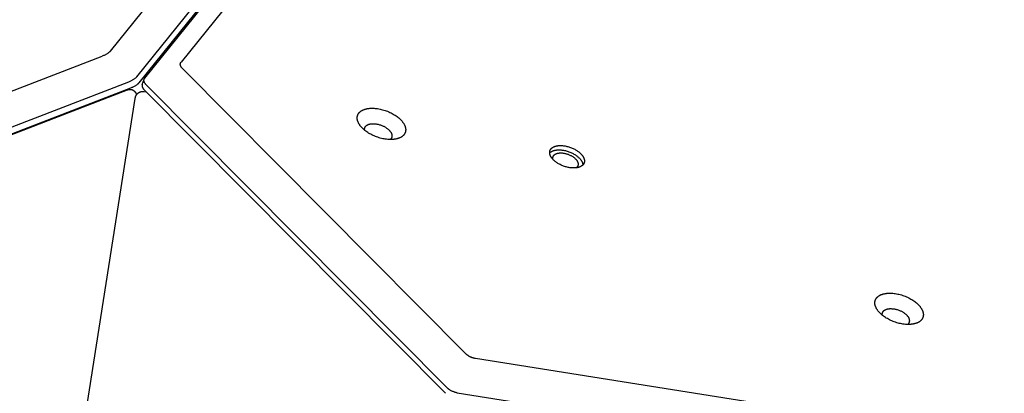
# Model space of a CAD drawing. Units: millimetres. Extents: x 917 to 1565, y -215 to 244.
# Drawn here: x 1295 to 1340, y 12 to 29 of the extents above; entities that cross this region are included whole.
import ezdxf

# ---------------------------------------------------------------- set-up
doc = ezdxf.new("R2010")
doc.units = ezdxf.units.MM
doc.header["$MEASUREMENT"] = 0
doc.layers.add('Make2D$visible$lines', color=30, linetype='Continuous', true_color=0xff7f00)

msp = doc.modelspace()

# ---------------------------------------------------------------- linework, layer by layer
at = {"layer": 'Make2D$visible$lines'}
for points in [[(1335.445, 71.586), (1299.569, 27.133)], [(1300.771, 25.96), (1337.142, 71.025)], [(1337.243, 70.761), (1300.873, 25.696)], [(1301.134, 25.904), (1337.505, 70.969)], [(1338.666, 71.09), (1302.79, 26.637)], [(1278.862, 19.058), (1299.2, 26.904)], [(1299.569, 27.133), (1299.563, 27.126), (1299.556, 27.119), (1299.55, 27.111), (1299.542, 27.104), (1299.535, 27.096), (1299.527, 27.089), (1299.518, 27.081), (1299.509, 27.074), (1299.5, 27.066), (1299.49, 27.058), (1299.48, 27.051), (1299.47, 27.043), (1299.448, 27.028), (1299.424, 27.013), (1299.399, 26.998), (1299.373, 26.983), (1299.346, 26.969), (1299.318, 26.955), (1299.289, 26.941), (1299.26, 26.928), (1299.23, 26.916), (1299.2, 26.904)], [(1302.856, 26.341), (1302.847, 26.35), (1302.838, 26.36), (1302.829, 26.37), (1302.821, 26.38), (1302.813, 26.39), (1302.805, 26.4), (1302.798, 26.41), (1302.792, 26.42), (1302.789, 26.425), (1302.786, 26.43), (1302.783, 26.435), (1302.78, 26.44), (1302.778, 26.445), (1302.775, 26.45), (1302.773, 26.455), (1302.771, 26.46), (1302.769, 26.465), (1302.767, 26.47), (1302.765, 26.475), (1302.763, 26.48), (1302.761, 26.485), (1302.76, 26.49), (1302.759, 26.494), (1302.758, 26.499), (1302.757, 26.504), (1302.756, 26.509), (1302.755, 26.514), (1302.754, 26.519), (1302.754, 26.523), (1302.753, 26.528), (1302.753, 26.533), (1302.753, 26.537), (1302.753, 26.542), (1302.753, 26.547), (1302.754, 26.551), (1302.754, 26.556), (1302.755, 26.56), (1302.756, 26.565), (1302.756, 26.569), (1302.757, 26.573), (1302.759, 26.578), (1302.76, 26.582), (1302.761, 26.586), (1302.763, 26.591), (1302.764, 26.595), (1302.766, 26.599), (1302.768, 26.603), (1302.77, 26.607), (1302.772, 26.611), (1302.774, 26.615), (1302.777, 26.619), (1302.779, 26.622), (1302.782, 26.626), (1302.784, 26.63), (1302.787, 26.634), (1302.79, 26.637)], [(1302.856, 26.341), (1315.741, 13.38)], [(1300.399, 25.728), (1278.773, 17.386)], [(1300.401, 25.729), (1300.399, 25.728)], [(1300.77, 25.959), (1300.767, 25.955), (1300.764, 25.952), (1300.758, 25.944), (1300.751, 25.937), (1300.743, 25.93), (1300.735, 25.923), (1300.727, 25.915), (1300.718, 25.908), (1300.709, 25.901), (1300.689, 25.886), (1300.668, 25.871), (1300.646, 25.856), (1300.623, 25.841), (1300.598, 25.826), (1300.572, 25.811), (1300.545, 25.796), (1300.518, 25.782), (1300.49, 25.768), (1300.461, 25.754), (1300.431, 25.741), (1300.401, 25.729)], [(1300.5, 25.464), (1300.529, 25.475), (1300.559, 25.488), (1300.588, 25.501), (1300.617, 25.514), (1300.645, 25.529), (1300.673, 25.543), (1300.699, 25.558), (1300.725, 25.574), (1300.749, 25.59), (1300.772, 25.605), (1300.793, 25.621), (1300.803, 25.629), (1300.813, 25.636), (1300.822, 25.644), (1300.831, 25.652), (1300.839, 25.659), (1300.847, 25.667), (1300.854, 25.674), (1300.861, 25.681), (1300.867, 25.689), (1300.873, 25.696)], [(1300.771, 25.96), (1300.77, 25.959)], [(1301.023, 25.623), (1301.022, 25.62), (1301.021, 25.617), (1301.02, 25.613), (1301.019, 25.609), (1301.018, 25.606), (1301.017, 25.602), (1301.016, 25.599), (1301.016, 25.595), (1301.015, 25.591), (1301.015, 25.587), (1301.015, 25.584), (1301.014, 25.58), (1301.014, 25.576), (1301.014, 25.572), (1301.014, 25.568), (1301.014, 25.564), (1301.014, 25.56), (1301.014, 25.556), (1301.015, 25.552), (1301.015, 25.548), (1301.016, 25.544), (1301.016, 25.54), (1301.017, 25.536), (1301.018, 25.532), (1301.019, 25.528), (1301.02, 25.524), (1301.021, 25.52), (1301.022, 25.516), (1301.023, 25.512), (1301.025, 25.507), (1301.026, 25.503), (1301.028, 25.499), (1301.031, 25.491), (1301.034, 25.482), (1301.038, 25.474), (1301.043, 25.466), (1301.047, 25.457), (1301.052, 25.449), (1301.057, 25.441), (1301.063, 25.432), (1301.068, 25.424), (1301.075, 25.416), (1301.081, 25.408), (1301.087, 25.4), (1301.094, 25.392), (1301.101, 25.384), (1301.108, 25.376), (1301.116, 25.369)], [(1301.023, 25.623), (1301.108, 25.857)], [(1301.2, 25.606), (1301.19, 25.616), (1301.181, 25.626), (1301.173, 25.636), (1301.165, 25.646), (1301.158, 25.656), (1301.15, 25.666), (1301.144, 25.676), (1301.138, 25.687), (1301.132, 25.697), (1301.129, 25.702), (1301.127, 25.707), (1301.124, 25.712), (1301.122, 25.717), (1301.12, 25.722), (1301.118, 25.727), (1301.116, 25.732), (1301.114, 25.737), (1301.112, 25.742), (1301.11, 25.747), (1301.109, 25.752), (1301.107, 25.757), (1301.106, 25.762), (1301.105, 25.767), (1301.104, 25.772), (1301.103, 25.777), (1301.102, 25.781), (1301.102, 25.786), (1301.101, 25.791), (1301.101, 25.795), (1301.1, 25.8), (1301.1, 25.805), (1301.1, 25.809), (1301.1, 25.814), (1301.1, 25.818), (1301.101, 25.823), (1301.101, 25.827), (1301.102, 25.831), (1301.102, 25.836), (1301.103, 25.84), (1301.104, 25.844), (1301.105, 25.849), (1301.106, 25.853), (1301.108, 25.857), (1301.109, 25.861), (1301.111, 25.865), (1301.112, 25.869), (1301.114, 25.873), (1301.116, 25.877), (1301.118, 25.881), (1301.12, 25.884), (1301.123, 25.888), (1301.125, 25.892), (1301.128, 25.896), (1301.13, 25.899), (1301.133, 25.903)], [(1301.133, 25.903), (1301.134, 25.904)], [(1301.201, 25.605), (1301.2, 25.606)], [(1314.901, 11.823), (1301.201, 25.605)], [(1278.874, 17.122), (1300.5, 25.464)], [(1279.042, 17.154), (1300.354, 25.375)], [(1300.354, 25.375), (1300.363, 25.378), (1300.372, 25.381), (1300.381, 25.384), (1300.39, 25.386), (1300.4, 25.388), (1300.409, 25.39), (1300.419, 25.392), (1300.429, 25.393), (1300.439, 25.394), (1300.449, 25.394), (1300.459, 25.395), (1300.469, 25.395), (1300.479, 25.394), (1300.489, 25.394), (1300.499, 25.393), (1300.508, 25.391), (1300.518, 25.389), (1300.528, 25.387), (1300.538, 25.385), (1300.548, 25.382), (1300.557, 25.379), (1300.567, 25.376), (1300.576, 25.372), (1300.585, 25.368), (1300.594, 25.364), (1300.603, 25.36), (1300.611, 25.355), (1300.619, 25.35), (1300.627, 25.345), (1300.635, 25.34), (1300.643, 25.334), (1300.65, 25.328), (1300.656, 25.324), (1300.661, 25.32), (1300.666, 25.315), (1300.671, 25.31), (1300.676, 25.306), (1300.68, 25.301), (1300.685, 25.296), (1300.689, 25.29), (1300.694, 25.285), (1300.698, 25.28), (1300.702, 25.274), (1300.706, 25.269), (1300.71, 25.263), (1300.714, 25.257), (1300.718, 25.251), (1300.721, 25.245), (1300.725, 25.239), (1300.728, 25.233), (1300.731, 25.227), (1300.734, 25.221), (1300.737, 25.215), (1300.74, 25.208), (1300.742, 25.202), (1300.745, 25.195), (1300.747, 25.189), (1300.749, 25.182), (1300.751, 25.176), (1300.753, 25.169), (1300.754, 25.163), (1300.756, 25.156), (1300.757, 25.149), (1300.758, 25.143)], [(1300.701, 24.983), (1300.702, 24.991), (1300.704, 25), (1300.705, 25.008), (1300.707, 25.017), (1300.709, 25.025), (1300.711, 25.033), (1300.714, 25.041), (1300.716, 25.05), (1300.719, 25.058), (1300.721, 25.066), (1300.724, 25.074), (1300.728, 25.082), (1300.731, 25.09), (1300.734, 25.098), (1300.738, 25.105), (1300.741, 25.113), (1300.744, 25.119), (1300.748, 25.125), (1300.751, 25.131), (1300.754, 25.137), (1300.758, 25.142), (1300.761, 25.148), (1300.765, 25.154), (1300.769, 25.159), (1300.773, 25.165), (1300.777, 25.17), (1300.781, 25.176), (1300.785, 25.181), (1300.79, 25.186), (1300.794, 25.191), (1300.799, 25.196), (1300.803, 25.201), (1300.808, 25.206), (1300.813, 25.211), (1300.818, 25.215), (1300.823, 25.22), (1300.828, 25.224), (1300.834, 25.229), (1300.839, 25.233), (1300.844, 25.237), (1300.85, 25.241), (1300.855, 25.245), (1300.861, 25.249), (1300.866, 25.252), (1300.872, 25.256), (1300.878, 25.259), (1300.884, 25.263), (1300.89, 25.266), (1300.895, 25.269), (1300.902, 25.272), (1300.908, 25.275), (1300.914, 25.278), (1300.92, 25.28), (1300.926, 25.283), (1300.933, 25.285), (1300.939, 25.287), (1300.946, 25.289), (1300.952, 25.291), (1300.959, 25.293), (1300.966, 25.295), (1300.972, 25.296), (1300.979, 25.298), (1300.986, 25.299), (1300.993, 25.3), (1300.999, 25.301), (1301.006, 25.302), (1301.013, 25.303), (1301.02, 25.304), (1301.027, 25.304), (1301.034, 25.304), (1301.041, 25.304), (1301.047, 25.305), (1301.054, 25.304), (1301.061, 25.304), (1301.068, 25.304), (1301.075, 25.303), (1301.081, 25.303), (1301.088, 25.302), (1301.095, 25.301), (1301.101, 25.3)], [(1301.101, 25.3), (1301.201, 25.283)], [(1301.116, 25.369), (1314.816, 11.587)], [(1297.188, 2.566), (1300.701, 24.983)], [(1311.047, 23.617), (1311.017, 23.648), (1311.002, 23.664), (1310.988, 23.679), (1310.974, 23.695), (1310.96, 23.712), (1310.947, 23.728), (1310.934, 23.745), (1310.922, 23.761), (1310.91, 23.778), (1310.898, 23.795), (1310.887, 23.812), (1310.877, 23.83), (1310.867, 23.847), (1310.858, 23.865), (1310.849, 23.882), (1310.841, 23.9), (1310.834, 23.917), (1310.827, 23.935), (1310.821, 23.953), (1310.815, 23.97), (1310.813, 23.979), (1310.81, 23.988), (1310.808, 23.997), (1310.806, 24.006), (1310.804, 24.015), (1310.803, 24.023), (1310.801, 24.032), (1310.8, 24.041), (1310.799, 24.049), (1310.798, 24.058), (1310.797, 24.067), (1310.797, 24.075), (1310.797, 24.084), (1310.796, 24.092), (1310.796, 24.101), (1310.797, 24.109), (1310.797, 24.118), (1310.797, 24.126), (1310.798, 24.135), (1310.799, 24.143), (1310.8, 24.151), (1310.802, 24.159), (1310.803, 24.167), (1310.805, 24.175), (1310.807, 24.183), (1310.809, 24.191), (1310.811, 24.199), (1310.813, 24.207), (1310.816, 24.215), (1310.818, 24.222), (1310.821, 24.23), (1310.825, 24.238), (1310.828, 24.245), (1310.831, 24.252), (1310.835, 24.26), (1310.839, 24.267), (1310.843, 24.274), (1310.847, 24.281), (1310.851, 24.288), (1310.856, 24.295), (1310.86, 24.302), (1310.865, 24.308), (1310.87, 24.315), (1310.875, 24.322), (1310.88, 24.328), (1310.886, 24.334), (1310.891, 24.341), (1310.897, 24.347), (1310.903, 24.353), (1310.909, 24.359), (1310.915, 24.365), (1310.921, 24.371), (1310.928, 24.376), (1310.934, 24.382), (1310.941, 24.387), (1310.948, 24.393), (1310.955, 24.398), (1310.962, 24.403), (1310.976, 24.413), (1310.991, 24.423), (1311.007, 24.432), (1311.023, 24.441), (1311.039, 24.449), (1311.055, 24.457), (1311.072, 24.465), (1311.09, 24.472), (1311.107, 24.479), (1311.125, 24.485), (1311.143, 24.491), (1311.161, 24.497), (1311.18, 24.502), (1311.199, 24.507), (1311.218, 24.511), (1311.237, 24.516), (1311.257, 24.52), (1311.278, 24.523), (1311.299, 24.526), (1311.321, 24.529), (1311.343, 24.532), (1311.365, 24.534), (1311.388, 24.536), (1311.412, 24.537), (1311.436, 24.538), (1311.46, 24.539), (1311.51, 24.539), (1311.561, 24.537), (1311.614, 24.533), (1311.668, 24.528), (1311.723, 24.521), (1311.779, 24.511), (1311.835, 24.501), (1311.892, 24.488), (1311.949, 24.473), (1312.006, 24.457), (1312.063, 24.439), (1312.119, 24.419), (1312.174, 24.398), (1312.229, 24.376), (1312.282, 24.352), (1312.334, 24.327), (1312.384, 24.301), (1312.433, 24.274), (1312.48, 24.246), (1312.525, 24.217), (1312.568, 24.188), (1312.609, 24.159), (1312.648, 24.129), (1312.684, 24.099), (1312.718, 24.069), (1312.75, 24.039)], [(1312.75, 24.039), (1312.781, 24.008), (1312.795, 23.992), (1312.81, 23.977), (1312.824, 23.961), (1312.838, 23.944), (1312.851, 23.928), (1312.864, 23.911), (1312.876, 23.895), (1312.888, 23.878), (1312.899, 23.861), (1312.91, 23.844), (1312.921, 23.826), (1312.93, 23.809), (1312.94, 23.791), (1312.948, 23.774), (1312.956, 23.756), (1312.964, 23.739), (1312.971, 23.721), (1312.977, 23.703), (1312.982, 23.685), (1312.985, 23.677), (1312.987, 23.668), (1312.989, 23.659), (1312.991, 23.65), (1312.993, 23.641), (1312.995, 23.633), (1312.996, 23.624), (1312.997, 23.615), (1312.998, 23.607), (1312.999, 23.598), (1313, 23.589), (1313.001, 23.581), (1313.001, 23.572), (1313.001, 23.563), (1313.001, 23.555), (1313.001, 23.547), (1313.001, 23.538), (1313, 23.53), (1312.999, 23.521), (1312.998, 23.513), (1312.997, 23.505), (1312.996, 23.497), (1312.994, 23.489), (1312.993, 23.481), (1312.991, 23.473), (1312.989, 23.465), (1312.987, 23.457), (1312.984, 23.449), (1312.982, 23.441), (1312.979, 23.434), (1312.976, 23.426), (1312.973, 23.418), (1312.97, 23.411), (1312.966, 23.404), (1312.963, 23.396), (1312.959, 23.389), (1312.955, 23.382), (1312.951, 23.375), (1312.946, 23.368), (1312.942, 23.361), (1312.937, 23.354), (1312.932, 23.348), (1312.927, 23.341), (1312.922, 23.334), (1312.917, 23.328), (1312.912, 23.322), (1312.906, 23.315), (1312.9, 23.309), (1312.895, 23.303), (1312.888, 23.297), (1312.882, 23.291), (1312.876, 23.285), (1312.87, 23.28), (1312.863, 23.274), (1312.856, 23.269), (1312.85, 23.263), (1312.843, 23.258), (1312.836, 23.253), (1312.821, 23.243), (1312.806, 23.233), (1312.791, 23.224), (1312.775, 23.215), (1312.759, 23.207), (1312.742, 23.199), (1312.725, 23.191), (1312.708, 23.184), (1312.69, 23.177), (1312.672, 23.171), (1312.654, 23.165), (1312.636, 23.159), (1312.617, 23.154), (1312.599, 23.149), (1312.58, 23.145), (1312.56, 23.14), (1312.54, 23.136), (1312.519, 23.133), (1312.498, 23.13), (1312.477, 23.127), (1312.455, 23.124), (1312.432, 23.122), (1312.409, 23.12), (1312.386, 23.119), (1312.362, 23.118), (1312.337, 23.117), (1312.287, 23.117), (1312.236, 23.119), (1312.183, 23.123), (1312.129, 23.128), (1312.074, 23.135), (1312.019, 23.144), (1311.962, 23.155), (1311.905, 23.168), (1311.848, 23.183), (1311.791, 23.199), (1311.735, 23.217), (1311.679, 23.237), (1311.623, 23.258), (1311.569, 23.28), (1311.516, 23.304), (1311.464, 23.329), (1311.413, 23.355), (1311.365, 23.382), (1311.318, 23.41), (1311.273, 23.439), (1311.23, 23.468), (1311.189, 23.497), (1311.15, 23.527), (1311.113, 23.557), (1311.079, 23.587), (1311.047, 23.617)], [(1311.139, 23.536), (1311.137, 23.543), (1311.136, 23.549), (1311.135, 23.555), (1311.135, 23.561), (1311.134, 23.568), (1311.134, 23.574), (1311.133, 23.58), (1311.133, 23.586), (1311.133, 23.592), (1311.134, 23.599), (1311.134, 23.605), (1311.135, 23.611), (1311.135, 23.617), (1311.136, 23.622), (1311.137, 23.628), (1311.139, 23.634), (1311.14, 23.64), (1311.142, 23.646), (1311.143, 23.651), (1311.145, 23.657), (1311.148, 23.662), (1311.15, 23.668), (1311.152, 23.673), (1311.155, 23.678), (1311.158, 23.684), (1311.16, 23.689), (1311.163, 23.694), (1311.167, 23.699), (1311.17, 23.704), (1311.174, 23.708), (1311.177, 23.713), (1311.181, 23.718), (1311.185, 23.722), (1311.189, 23.727), (1311.193, 23.731), (1311.198, 23.736), (1311.202, 23.74), (1311.207, 23.744), (1311.211, 23.748), (1311.216, 23.752), (1311.221, 23.756), (1311.226, 23.76), (1311.232, 23.763), (1311.237, 23.767), (1311.242, 23.77), (1311.248, 23.774), (1311.253, 23.777), (1311.259, 23.78), (1311.265, 23.783), (1311.271, 23.786), (1311.277, 23.789), (1311.283, 23.792), (1311.295, 23.797), (1311.308, 23.802), (1311.321, 23.807), (1311.334, 23.811), (1311.347, 23.815), (1311.361, 23.819), (1311.372, 23.821), (1311.383, 23.824), (1311.394, 23.826), (1311.406, 23.828), (1311.418, 23.83), (1311.43, 23.831), (1311.442, 23.833), (1311.455, 23.834), (1311.468, 23.835), (1311.481, 23.836), (1311.495, 23.836), (1311.508, 23.837), (1311.537, 23.837), (1311.566, 23.836), (1311.596, 23.834), (1311.626, 23.83), (1311.657, 23.826), (1311.689, 23.821), (1311.721, 23.815), (1311.753, 23.808), (1311.785, 23.8), (1311.817, 23.79), (1311.849, 23.78), (1311.881, 23.769), (1311.912, 23.757), (1311.943, 23.745), (1311.973, 23.731), (1312.002, 23.717), (1312.031, 23.702), (1312.058, 23.687), (1312.085, 23.671), (1312.11, 23.655), (1312.135, 23.638), (1312.158, 23.622), (1312.18, 23.605), (1312.2, 23.588), (1312.22, 23.571), (1312.238, 23.554)], [(1312.238, 23.554), (1312.251, 23.541), (1312.264, 23.527), (1312.276, 23.514), (1312.288, 23.5), (1312.299, 23.486), (1312.31, 23.471), (1312.315, 23.464), (1312.32, 23.457), (1312.325, 23.449), (1312.329, 23.442), (1312.334, 23.434), (1312.338, 23.427), (1312.342, 23.419), (1312.346, 23.412), (1312.35, 23.404), (1312.353, 23.397), (1312.356, 23.389), (1312.36, 23.382), (1312.362, 23.374), (1312.365, 23.366), (1312.368, 23.359), (1312.37, 23.351), (1312.372, 23.343), (1312.374, 23.336), (1312.375, 23.328), (1312.376, 23.321), (1312.378, 23.313), (1312.378, 23.306), (1312.379, 23.298), (1312.379, 23.291), (1312.379, 23.284), (1312.379, 23.276), (1312.379, 23.269), (1312.378, 23.262), (1312.378, 23.255), (1312.377, 23.251), (1312.377, 23.248), (1312.376, 23.244), (1312.375, 23.241), (1312.374, 23.237), (1312.374, 23.234), (1312.373, 23.23), (1312.372, 23.227), (1312.371, 23.224), (1312.37, 23.22), (1312.369, 23.217), (1312.368, 23.214), (1312.366, 23.21), (1312.365, 23.207), (1312.364, 23.204), (1312.362, 23.201), (1312.361, 23.197), (1312.359, 23.194), (1312.358, 23.191), (1312.356, 23.188), (1312.354, 23.185), (1312.353, 23.182), (1312.349, 23.176), (1312.345, 23.17), (1312.341, 23.164), (1312.337, 23.158), (1312.332, 23.153), (1312.328, 23.147), (1312.323, 23.142), (1312.318, 23.137), (1312.313, 23.132), (1312.307, 23.127), (1312.301, 23.122), (1312.296, 23.117)], [(1319.728, 22.183), (1319.707, 22.205), (1319.696, 22.216), (1319.686, 22.227), (1319.676, 22.239), (1319.666, 22.25), (1319.656, 22.262), (1319.647, 22.274), (1319.638, 22.286), (1319.63, 22.298), (1319.622, 22.31), (1319.614, 22.323), (1319.606, 22.335), (1319.599, 22.348), (1319.593, 22.36), (1319.586, 22.373), (1319.581, 22.385), (1319.575, 22.398), (1319.57, 22.411), (1319.566, 22.423), (1319.562, 22.436), (1319.56, 22.442), (1319.559, 22.449), (1319.557, 22.455), (1319.556, 22.461), (1319.554, 22.468), (1319.553, 22.474), (1319.552, 22.48), (1319.551, 22.486), (1319.551, 22.493), (1319.55, 22.499), (1319.549, 22.505), (1319.549, 22.511), (1319.549, 22.517), (1319.549, 22.524), (1319.549, 22.53), (1319.549, 22.536), (1319.549, 22.542), (1319.549, 22.548), (1319.55, 22.554), (1319.551, 22.56), (1319.551, 22.566), (1319.552, 22.571), (1319.553, 22.577), (1319.555, 22.583), (1319.556, 22.589), (1319.557, 22.594), (1319.559, 22.6), (1319.561, 22.606), (1319.562, 22.611), (1319.564, 22.617), (1319.567, 22.622), (1319.569, 22.628), (1319.571, 22.633), (1319.574, 22.638), (1319.576, 22.643), (1319.579, 22.649), (1319.582, 22.654), (1319.585, 22.659), (1319.588, 22.664), (1319.591, 22.669), (1319.594, 22.674), (1319.598, 22.678), (1319.601, 22.683), (1319.605, 22.688), (1319.609, 22.693), (1319.613, 22.697), (1319.617, 22.702), (1319.621, 22.706), (1319.625, 22.71), (1319.629, 22.715), (1319.634, 22.719), (1319.638, 22.723), (1319.643, 22.727), (1319.648, 22.731), (1319.652, 22.735), (1319.657, 22.739), (1319.662, 22.743), (1319.667, 22.746), (1319.678, 22.754), (1319.689, 22.761), (1319.7, 22.767), (1319.711, 22.773), (1319.723, 22.78), (1319.734, 22.785), (1319.747, 22.791), (1319.759, 22.796), (1319.772, 22.801), (1319.784, 22.805), (1319.797, 22.81), (1319.811, 22.814), (1319.824, 22.817), (1319.837, 22.821), (1319.851, 22.824), (1319.865, 22.827), (1319.879, 22.83), (1319.894, 22.832), (1319.909, 22.835), (1319.925, 22.837), (1319.941, 22.839), (1319.957, 22.84), (1319.973, 22.842), (1319.99, 22.843), (1320.007, 22.843), (1320.025, 22.844), (1320.061, 22.844), (1320.097, 22.842), (1320.135, 22.84), (1320.174, 22.836), (1320.213, 22.831), (1320.253, 22.824), (1320.294, 22.816), (1320.335, 22.807), (1320.376, 22.797), (1320.416, 22.785), (1320.457, 22.772), (1320.497, 22.758), (1320.537, 22.743), (1320.576, 22.727), (1320.614, 22.71), (1320.651, 22.692), (1320.688, 22.673), (1320.723, 22.654), (1320.756, 22.634), (1320.789, 22.613), (1320.819, 22.592), (1320.849, 22.571), (1320.877, 22.55), (1320.903, 22.528), (1320.927, 22.506), (1320.95, 22.485)], [(1319.549, 22.509), (1319.554, 22.514), (1319.559, 22.519), (1319.565, 22.524), (1319.57, 22.529), (1319.576, 22.534), (1319.581, 22.539), (1319.587, 22.543), (1319.593, 22.548), (1319.599, 22.552), (1319.605, 22.556), (1319.612, 22.56), (1319.618, 22.565), (1319.625, 22.569), (1319.631, 22.572), (1319.638, 22.576), (1319.645, 22.58), (1319.659, 22.587), (1319.674, 22.593), (1319.688, 22.6), (1319.703, 22.605), (1319.719, 22.611), (1319.734, 22.616), (1319.75, 22.62), (1319.766, 22.624), (1319.78, 22.628), (1319.794, 22.631), (1319.808, 22.633), (1319.823, 22.636), (1319.838, 22.638), (1319.854, 22.64), (1319.869, 22.642), (1319.886, 22.644), (1319.902, 22.645), (1319.919, 22.646), (1319.936, 22.647), (1319.954, 22.647), (1319.989, 22.647), (1320.026, 22.646), (1320.064, 22.643), (1320.103, 22.639), (1320.142, 22.634), (1320.182, 22.628), (1320.223, 22.62), (1320.263, 22.611), (1320.304, 22.6), (1320.345, 22.588), (1320.386, 22.576), (1320.426, 22.562), (1320.466, 22.546), (1320.505, 22.53), (1320.543, 22.513), (1320.58, 22.495), (1320.617, 22.476), (1320.651, 22.457), (1320.685, 22.437), (1320.717, 22.417), (1320.748, 22.396), (1320.778, 22.374), (1320.805, 22.353), (1320.832, 22.331), (1320.856, 22.31), (1320.879, 22.288)], [(1319.704, 22.207), (1319.702, 22.213), (1319.701, 22.22), (1319.699, 22.226), (1319.698, 22.232), (1319.697, 22.238), (1319.696, 22.245), (1319.695, 22.251), (1319.694, 22.257), (1319.694, 22.263), (1319.693, 22.269), (1319.693, 22.275), (1319.693, 22.281), (1319.693, 22.287), (1319.694, 22.293), (1319.694, 22.299), (1319.695, 22.305), (1319.696, 22.311), (1319.697, 22.316), (1319.698, 22.322), (1319.7, 22.328), (1319.701, 22.333), (1319.703, 22.339), (1319.705, 22.344), (1319.707, 22.35), (1319.709, 22.355), (1319.712, 22.36), (1319.715, 22.365), (1319.717, 22.37), (1319.72, 22.375), (1319.723, 22.38), (1319.727, 22.385), (1319.73, 22.39), (1319.734, 22.394), (1319.738, 22.399), (1319.741, 22.403), (1319.745, 22.408), (1319.75, 22.412), (1319.754, 22.416), (1319.758, 22.42), (1319.763, 22.424), (1319.768, 22.428), (1319.773, 22.432), (1319.777, 22.436), (1319.783, 22.44), (1319.788, 22.443), (1319.793, 22.446), (1319.798, 22.45), (1319.804, 22.453), (1319.81, 22.456), (1319.815, 22.459), (1319.821, 22.462), (1319.827, 22.465), (1319.833, 22.468), (1319.839, 22.47), (1319.845, 22.473), (1319.851, 22.475), (1319.864, 22.48), (1319.877, 22.484), (1319.89, 22.488), (1319.903, 22.492), (1319.913, 22.494), (1319.923, 22.496), (1319.934, 22.498), (1319.944, 22.5), (1319.955, 22.502), (1319.967, 22.503), (1319.978, 22.504), (1319.99, 22.506), (1320.002, 22.507), (1320.014, 22.507), (1320.027, 22.508), (1320.039, 22.508), (1320.065, 22.508), (1320.092, 22.507), (1320.12, 22.505), (1320.148, 22.502), (1320.177, 22.499), (1320.206, 22.494), (1320.235, 22.488), (1320.265, 22.482), (1320.295, 22.474), (1320.324, 22.465), (1320.354, 22.456), (1320.383, 22.446), (1320.412, 22.435), (1320.44, 22.423), (1320.468, 22.411), (1320.495, 22.398), (1320.522, 22.384), (1320.547, 22.37), (1320.571, 22.355), (1320.595, 22.34), (1320.617, 22.325), (1320.639, 22.31), (1320.659, 22.294), (1320.678, 22.279), (1320.696, 22.263), (1320.713, 22.247)], [(1320.95, 22.485), (1320.972, 22.463), (1320.983, 22.452), (1320.993, 22.44), (1321.003, 22.429), (1321.013, 22.417), (1321.022, 22.406), (1321.032, 22.394), (1321.04, 22.382), (1321.049, 22.37), (1321.057, 22.357), (1321.065, 22.345), (1321.072, 22.333), (1321.079, 22.32), (1321.086, 22.308), (1321.092, 22.295), (1321.098, 22.282), (1321.103, 22.27), (1321.108, 22.257), (1321.113, 22.244), (1321.117, 22.232), (1321.119, 22.225), (1321.12, 22.219), (1321.122, 22.213), (1321.123, 22.206), (1321.124, 22.2), (1321.126, 22.194), (1321.127, 22.187), (1321.128, 22.181), (1321.128, 22.175), (1321.129, 22.169), (1321.129, 22.163), (1321.13, 22.156), (1321.13, 22.15), (1321.13, 22.144), (1321.13, 22.138), (1321.13, 22.132), (1321.13, 22.126), (1321.129, 22.12), (1321.129, 22.114), (1321.128, 22.108), (1321.127, 22.102), (1321.127, 22.096), (1321.125, 22.09), (1321.124, 22.085), (1321.123, 22.079), (1321.121, 22.073), (1321.12, 22.068), (1321.118, 22.062), (1321.116, 22.056), (1321.114, 22.051), (1321.112, 22.045), (1321.11, 22.04), (1321.108, 22.035), (1321.105, 22.029), (1321.103, 22.024), (1321.1, 22.019), (1321.097, 22.014), (1321.094, 22.009), (1321.091, 22.004), (1321.088, 21.999), (1321.084, 21.994), (1321.081, 21.989), (1321.077, 21.984), (1321.074, 21.98), (1321.07, 21.975), (1321.066, 21.971), (1321.062, 21.966), (1321.058, 21.962), (1321.054, 21.957), (1321.049, 21.953), (1321.045, 21.949), (1321.041, 21.945), (1321.036, 21.941), (1321.031, 21.937), (1321.026, 21.933), (1321.022, 21.929), (1321.017, 21.925), (1321.011, 21.921), (1321.001, 21.914), (1320.99, 21.907), (1320.979, 21.9), (1320.968, 21.894), (1320.956, 21.888), (1320.944, 21.882), (1320.932, 21.877), (1320.92, 21.872), (1320.907, 21.867), (1320.894, 21.862), (1320.881, 21.858), (1320.868, 21.854), (1320.855, 21.85), (1320.842, 21.847), (1320.828, 21.843), (1320.814, 21.84), (1320.799, 21.838), (1320.785, 21.835), (1320.77, 21.833), (1320.754, 21.831), (1320.738, 21.829), (1320.722, 21.827), (1320.706, 21.826), (1320.689, 21.825), (1320.672, 21.824), (1320.654, 21.824), (1320.618, 21.824), (1320.581, 21.825), (1320.544, 21.828), (1320.505, 21.832), (1320.465, 21.837), (1320.425, 21.843), (1320.385, 21.851), (1320.344, 21.86), (1320.303, 21.871), (1320.262, 21.883), (1320.222, 21.895), (1320.182, 21.91), (1320.142, 21.925), (1320.103, 21.941), (1320.065, 21.958), (1320.027, 21.976), (1319.991, 21.995), (1319.956, 22.014), (1319.922, 22.034), (1319.89, 22.055), (1319.859, 22.075), (1319.83, 22.097), (1319.802, 22.118), (1319.776, 22.14), (1319.751, 22.161), (1319.728, 22.183)], [(1320.713, 22.247), (1320.725, 22.234), (1320.738, 22.221), (1320.75, 22.208), (1320.761, 22.194), (1320.772, 22.181), (1320.777, 22.174), (1320.782, 22.166), (1320.787, 22.159), (1320.792, 22.152), (1320.796, 22.145), (1320.801, 22.138), (1320.805, 22.13), (1320.809, 22.123), (1320.813, 22.116), (1320.816, 22.108), (1320.82, 22.101), (1320.823, 22.094), (1320.826, 22.086), (1320.828, 22.079), (1320.831, 22.071), (1320.833, 22.064), (1320.835, 22.057), (1320.837, 22.049), (1320.839, 22.042), (1320.84, 22.034), (1320.841, 22.027), (1320.842, 22.02), (1320.843, 22.013), (1320.843, 22.005), (1320.843, 21.998), (1320.843, 21.995), (1320.843, 21.991), (1320.843, 21.988), (1320.843, 21.984), (1320.843, 21.981), (1320.842, 21.977), (1320.842, 21.974), (1320.842, 21.97), (1320.841, 21.967), (1320.84, 21.963), (1320.84, 21.96), (1320.839, 21.956), (1320.838, 21.953), (1320.838, 21.95), (1320.837, 21.946), (1320.836, 21.943), (1320.835, 21.94), (1320.834, 21.937), (1320.833, 21.933), (1320.831, 21.93), (1320.83, 21.927), (1320.829, 21.924), (1320.827, 21.921), (1320.826, 21.918), (1320.825, 21.915), (1320.823, 21.912), (1320.821, 21.909), (1320.82, 21.906), (1320.818, 21.903), (1320.816, 21.9), (1320.814, 21.897), (1320.813, 21.894), (1320.811, 21.891), (1320.809, 21.888), (1320.807, 21.885), (1320.805, 21.883), (1320.8, 21.877), (1320.796, 21.872), (1320.791, 21.867), (1320.786, 21.862), (1320.781, 21.857), (1320.775, 21.852), (1320.77, 21.847), (1320.764, 21.843), (1320.758, 21.838), (1320.752, 21.834), (1320.746, 21.83)], [(1320.879, 22.288), (1320.898, 22.27), (1320.915, 22.251), (1320.932, 22.232), (1320.948, 22.213), (1320.956, 22.203), (1320.964, 22.193), (1320.971, 22.183), (1320.978, 22.172), (1320.985, 22.162), (1320.992, 22.152), (1320.998, 22.141), (1321.004, 22.131), (1321.01, 22.121), (1321.015, 22.11), (1321.021, 22.099), (1321.026, 22.089), (1321.03, 22.078), (1321.034, 22.068), (1321.038, 22.057), (1321.042, 22.046), (1321.045, 22.036), (1321.048, 22.025), (1321.051, 22.015), (1321.053, 22.004), (1321.055, 21.994), (1321.057, 21.983), (1321.058, 21.973), (1321.059, 21.962)], [(1334.585, 15.214), (1334.555, 15.245), (1334.54, 15.26), (1334.526, 15.276), (1334.512, 15.292), (1334.498, 15.308), (1334.485, 15.325), (1334.472, 15.341), (1334.46, 15.358), (1334.448, 15.375), (1334.437, 15.392), (1334.426, 15.409), (1334.415, 15.427), (1334.405, 15.444), (1334.396, 15.461), (1334.388, 15.479), (1334.379, 15.497), (1334.372, 15.514), (1334.365, 15.532), (1334.359, 15.55), (1334.354, 15.567), (1334.351, 15.576), (1334.349, 15.585), (1334.347, 15.594), (1334.345, 15.603), (1334.343, 15.611), (1334.341, 15.62), (1334.34, 15.629), (1334.338, 15.638), (1334.337, 15.646), (1334.336, 15.655), (1334.336, 15.664), (1334.335, 15.672), (1334.335, 15.681), (1334.335, 15.689), (1334.335, 15.698), (1334.335, 15.706), (1334.335, 15.715), (1334.336, 15.723), (1334.337, 15.731), (1334.337, 15.74), (1334.339, 15.748), (1334.34, 15.756), (1334.341, 15.764), (1334.343, 15.772), (1334.345, 15.78), (1334.347, 15.788), (1334.349, 15.796), (1334.352, 15.804), (1334.354, 15.812), (1334.357, 15.819), (1334.36, 15.827), (1334.363, 15.834), (1334.366, 15.842), (1334.37, 15.849), (1334.373, 15.857), (1334.377, 15.864), (1334.381, 15.871), (1334.385, 15.878), (1334.389, 15.885), (1334.394, 15.892), (1334.399, 15.899), (1334.403, 15.905), (1334.408, 15.912), (1334.413, 15.919), (1334.419, 15.925), (1334.424, 15.931), (1334.43, 15.938), (1334.435, 15.944), (1334.441, 15.95), (1334.447, 15.956), (1334.453, 15.962), (1334.46, 15.967), (1334.466, 15.973), (1334.473, 15.979), (1334.479, 15.984), (1334.486, 15.99), (1334.493, 15.995), (1334.5, 16), (1334.515, 16.01), (1334.53, 16.02), (1334.545, 16.029), (1334.561, 16.038), (1334.577, 16.046), (1334.594, 16.054), (1334.611, 16.062), (1334.628, 16.069), (1334.646, 16.076), (1334.663, 16.082), (1334.682, 16.088), (1334.7, 16.094), (1334.718, 16.099), (1334.737, 16.104), (1334.756, 16.108), (1334.776, 16.113), (1334.796, 16.116), (1334.816, 16.12), (1334.838, 16.123), (1334.859, 16.126), (1334.881, 16.129), (1334.904, 16.131), (1334.927, 16.133), (1334.95, 16.134), (1334.974, 16.135), (1334.998, 16.136), (1335.048, 16.135), (1335.1, 16.134), (1335.153, 16.13), (1335.206, 16.125), (1335.261, 16.117), (1335.317, 16.108), (1335.374, 16.097), (1335.43, 16.085), (1335.487, 16.07), (1335.544, 16.054), (1335.601, 16.036), (1335.657, 16.016), (1335.712, 15.995), (1335.767, 15.973), (1335.82, 15.949), (1335.872, 15.924), (1335.923, 15.898), (1335.971, 15.871), (1336.018, 15.843), (1336.063, 15.814), (1336.106, 15.785), (1336.147, 15.755), (1336.186, 15.726), (1336.222, 15.696), (1336.257, 15.666), (1336.289, 15.635)], [(1336.289, 15.635), (1336.319, 15.605), (1336.334, 15.589), (1336.348, 15.574), (1336.362, 15.558), (1336.376, 15.541), (1336.389, 15.525), (1336.402, 15.508), (1336.414, 15.492), (1336.426, 15.475), (1336.438, 15.458), (1336.448, 15.44), (1336.459, 15.423), (1336.469, 15.406), (1336.478, 15.388), (1336.487, 15.371), (1336.495, 15.353), (1336.502, 15.335), (1336.509, 15.318), (1336.515, 15.3), (1336.521, 15.282), (1336.523, 15.274), (1336.525, 15.265), (1336.528, 15.256), (1336.53, 15.247), (1336.531, 15.238), (1336.533, 15.23), (1336.534, 15.221), (1336.536, 15.212), (1336.537, 15.203), (1336.538, 15.195), (1336.538, 15.186), (1336.539, 15.178), (1336.539, 15.169), (1336.539, 15.16), (1336.539, 15.152), (1336.539, 15.143), (1336.539, 15.135), (1336.538, 15.127), (1336.538, 15.118), (1336.537, 15.11), (1336.536, 15.102), (1336.534, 15.094), (1336.533, 15.086), (1336.531, 15.078), (1336.529, 15.07), (1336.527, 15.062), (1336.525, 15.054), (1336.523, 15.046), (1336.52, 15.038), (1336.517, 15.031), (1336.514, 15.023), (1336.511, 15.015), (1336.508, 15.008), (1336.505, 15.001), (1336.501, 14.993), (1336.497, 14.986), (1336.493, 14.979), (1336.489, 14.972), (1336.485, 14.965), (1336.48, 14.958), (1336.476, 14.951), (1336.471, 14.944), (1336.466, 14.938), (1336.461, 14.931), (1336.455, 14.925), (1336.45, 14.919), (1336.444, 14.912), (1336.439, 14.906), (1336.433, 14.9), (1336.427, 14.894), (1336.421, 14.888), (1336.414, 14.882), (1336.408, 14.877), (1336.401, 14.871), (1336.395, 14.866), (1336.388, 14.86), (1336.381, 14.855), (1336.374, 14.85), (1336.359, 14.84), (1336.344, 14.83), (1336.329, 14.821), (1336.313, 14.812), (1336.297, 14.804), (1336.28, 14.796), (1336.263, 14.788), (1336.246, 14.781), (1336.229, 14.774), (1336.211, 14.768), (1336.193, 14.762), (1336.174, 14.756), (1336.156, 14.751), (1336.137, 14.746), (1336.118, 14.741), (1336.098, 14.737), (1336.078, 14.733), (1336.058, 14.73), (1336.037, 14.727), (1336.015, 14.724), (1335.993, 14.721), (1335.97, 14.719), (1335.947, 14.717), (1335.924, 14.716), (1335.9, 14.715), (1335.876, 14.714), (1335.826, 14.714), (1335.774, 14.716), (1335.722, 14.72), (1335.668, 14.725), (1335.613, 14.732), (1335.557, 14.741), (1335.501, 14.752), (1335.444, 14.765), (1335.387, 14.78), (1335.33, 14.796), (1335.273, 14.814), (1335.217, 14.834), (1335.162, 14.855), (1335.107, 14.877), (1335.054, 14.901), (1335.002, 14.926), (1334.952, 14.952), (1334.903, 14.979), (1334.856, 15.007), (1334.811, 15.036), (1334.768, 15.065), (1334.727, 15.094), (1334.688, 15.124), (1334.652, 15.154), (1334.617, 15.184), (1334.585, 15.214)], [(1334.677, 15.133), (1334.676, 15.14), (1334.675, 15.146), (1334.674, 15.152), (1334.673, 15.158), (1334.672, 15.165), (1334.672, 15.171), (1334.672, 15.177), (1334.672, 15.183), (1334.672, 15.189), (1334.672, 15.195), (1334.672, 15.202), (1334.673, 15.208), (1334.674, 15.213), (1334.675, 15.219), (1334.676, 15.225), (1334.677, 15.231), (1334.678, 15.237), (1334.68, 15.242), (1334.682, 15.248), (1334.684, 15.254), (1334.686, 15.259), (1334.688, 15.265), (1334.691, 15.27), (1334.693, 15.275), (1334.696, 15.28), (1334.699, 15.286), (1334.702, 15.291), (1334.705, 15.296), (1334.708, 15.301), (1334.712, 15.305), (1334.716, 15.31), (1334.719, 15.315), (1334.723, 15.319), (1334.727, 15.324), (1334.732, 15.328), (1334.736, 15.333), (1334.74, 15.337), (1334.745, 15.341), (1334.75, 15.345), (1334.755, 15.349), (1334.76, 15.353), (1334.765, 15.357), (1334.77, 15.36), (1334.775, 15.364), (1334.781, 15.367), (1334.786, 15.371), (1334.792, 15.374), (1334.798, 15.377), (1334.803, 15.38), (1334.809, 15.383), (1334.815, 15.386), (1334.821, 15.389), (1334.834, 15.394), (1334.846, 15.399), (1334.859, 15.404), (1334.872, 15.408), (1334.886, 15.412), (1334.899, 15.416), (1334.91, 15.418), (1334.921, 15.421), (1334.932, 15.423), (1334.944, 15.425), (1334.956, 15.427), (1334.968, 15.428), (1334.981, 15.43), (1334.993, 15.431), (1335.006, 15.432), (1335.02, 15.433), (1335.033, 15.433), (1335.047, 15.434), (1335.075, 15.434), (1335.104, 15.432), (1335.134, 15.43), (1335.164, 15.427), (1335.195, 15.423), (1335.227, 15.418), (1335.259, 15.412), (1335.291, 15.405), (1335.323, 15.397), (1335.355, 15.387), (1335.387, 15.377), (1335.419, 15.366), (1335.45, 15.354), (1335.481, 15.341), (1335.511, 15.328), (1335.541, 15.314), (1335.569, 15.299), (1335.597, 15.284), (1335.623, 15.268), (1335.649, 15.252), (1335.673, 15.235), (1335.696, 15.219), (1335.718, 15.202), (1335.739, 15.185), (1335.758, 15.168), (1335.776, 15.151)], [(1335.834, 14.714), (1335.84, 14.719), (1335.845, 14.724), (1335.851, 14.729), (1335.856, 14.734), (1335.861, 14.739), (1335.866, 14.744), (1335.871, 14.75), (1335.875, 14.755), (1335.88, 14.761), (1335.884, 14.767), (1335.887, 14.773), (1335.891, 14.779), (1335.893, 14.782), (1335.895, 14.785), (1335.896, 14.788), (1335.898, 14.791), (1335.899, 14.794), (1335.901, 14.798), (1335.902, 14.801), (1335.903, 14.804), (1335.905, 14.807), (1335.906, 14.811), (1335.907, 14.814), (1335.908, 14.817), (1335.909, 14.821), (1335.91, 14.824), (1335.911, 14.827), (1335.912, 14.831), (1335.913, 14.834), (1335.914, 14.838), (1335.914, 14.841), (1335.915, 14.845), (1335.915, 14.848), (1335.916, 14.852), (1335.917, 14.859), (1335.917, 14.866), (1335.918, 14.873), (1335.918, 14.881), (1335.918, 14.888), (1335.917, 14.895), (1335.917, 14.903), (1335.916, 14.91), (1335.915, 14.918), (1335.913, 14.925), (1335.912, 14.933), (1335.91, 14.94), (1335.908, 14.948), (1335.906, 14.956), (1335.903, 14.963), (1335.901, 14.971), (1335.898, 14.978), (1335.895, 14.986), (1335.891, 14.994), (1335.888, 15.001), (1335.884, 15.009), (1335.88, 15.016), (1335.876, 15.024), (1335.872, 15.031), (1335.868, 15.039), (1335.863, 15.046), (1335.858, 15.054), (1335.853, 15.061), (1335.848, 15.068), (1335.837, 15.083), (1335.826, 15.097), (1335.814, 15.111), (1335.802, 15.124), (1335.789, 15.138), (1335.776, 15.151)], [(1316.181, 13.167), (1316.15, 13.172), (1316.119, 13.179), (1316.103, 13.182), (1316.088, 13.186), (1316.072, 13.191), (1316.057, 13.195), (1316.041, 13.2), (1316.026, 13.205), (1316.01, 13.211), (1315.995, 13.217), (1315.98, 13.223), (1315.965, 13.229), (1315.951, 13.236), (1315.936, 13.243), (1315.922, 13.25), (1315.908, 13.257), (1315.894, 13.265), (1315.88, 13.272), (1315.867, 13.281), (1315.854, 13.289), (1315.841, 13.297), (1315.828, 13.306), (1315.816, 13.315), (1315.804, 13.323), (1315.793, 13.333), (1315.782, 13.342), (1315.771, 13.351), (1315.761, 13.361), (1315.75, 13.37), (1315.741, 13.38)], [(1411.269, -1.944), (1316.181, 13.167)], [(1314.903, 11.822), (1314.901, 11.823)], [(1315.343, 11.609), (1315.328, 11.611), (1315.312, 11.614), (1315.297, 11.618), (1315.281, 11.622), (1315.266, 11.626), (1315.25, 11.63), (1315.235, 11.635), (1315.22, 11.64), (1315.189, 11.65), (1315.159, 11.662), (1315.13, 11.675), (1315.1, 11.688), (1315.072, 11.703), (1315.044, 11.718), (1315.031, 11.726), (1315.018, 11.734), (1315.005, 11.742), (1314.992, 11.75), (1314.98, 11.758), (1314.968, 11.767), (1314.956, 11.776), (1314.945, 11.785), (1314.934, 11.794), (1314.923, 11.803), (1314.913, 11.812), (1314.903, 11.822)], [(1315.346, 11.608), (1315.343, 11.609)], [(1315.346, 11.608), (1411.744, -3.711)]]:
    msp.add_lwpolyline(points, dxfattribs=at)

doc.saveas('drawing.dxf')
